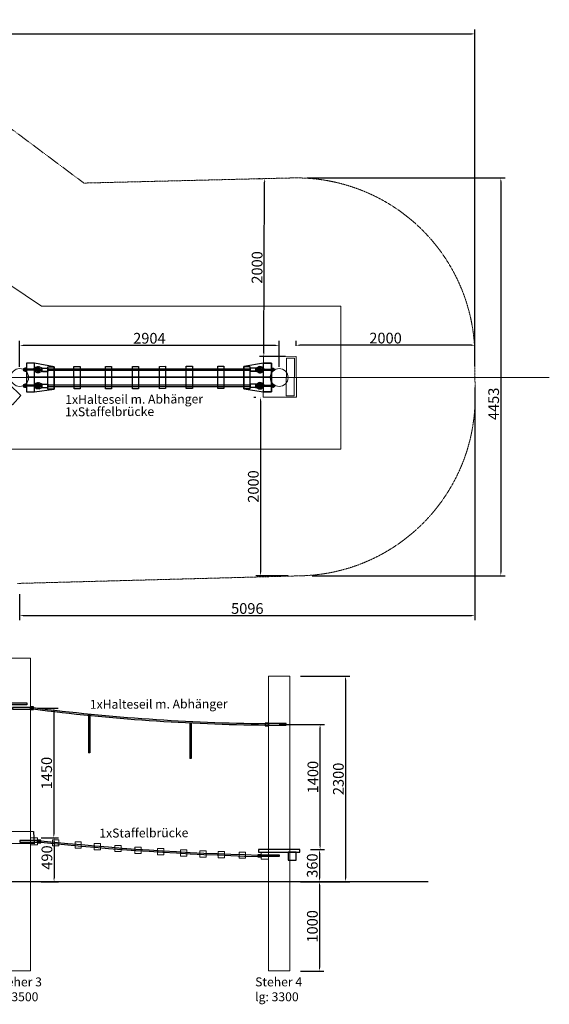
# Model space of a CAD drawing. Units: millimetres. Extents: x 196120 to 259354, y -640510 to -569400.
# Drawn here: x 203589 to 209517, y -585370 to -574352 of the extents above; entities that cross this region are included whole.
import ezdxf

# ---------------------------------------------------------------- set-up
doc = ezdxf.new("R2010")
doc.units = ezdxf.units.MM
doc.header["$LTSCALE"] = 0.5
doc.header["$PDMODE"] = 32
doc.header["$PDSIZE"] = -1
doc.linetypes.add('STRICHLINIE2', pattern=[9.525, 6.35, -3.175])
for name, color, linetype, lineweight in [('Bem.Grundriß', 5, 'Continuous', 15), ('hilfs', 30, 'Continuous', 15), ('Knarre', 7, 'Continuous', 15), ('linie', 1, 'Continuous', 15), ('Normál', 1, 'Continuous', 15), ('Sicherheitsber.', 142, 'STRICHLINIE2', 15)]:
    doc.layers.add(name, color=color, linetype=linetype, lineweight=lineweight)
doc.layers.add('FRAESER18', color=5, linetype='Continuous')
doc.layers.add('Rundholz', color=96, linetype='Continuous')
doc.styles.add('Arial', font='arial.ttf')
doc.dimstyles.new('ISO-25$0', dxfattribs={"dimscale": 30, "dimtxt": 2, "dimasz": 2.5, "dimexe": 1.25, "dimexo": 3, "dimtad": 1, "dimtxsty": 'Standard', "dimcen": 2.5, "dimadec": 0, "dimazin": 0, "dimtfac": 1, "dimtmove": 0, "dimatfit": 3, "dimfxl": 0, "dimarcsym": 0})

# ---------------------------------------------------------------- blocks, each defined once
blk = doc.blocks.new('HM')
at = {"color": 7, "linetype": 'Continuous'}
for p, q in [((95234, -93318), (95271, -93318)), ((95236, -93301), (95235, -93303)), ((95235, -93303), (95235, -93333)), ((95250, -93301), (95236, -93301)), ((95250, -93310), (95236, -93310)), ((95250, -93326), (95236, -93326)), ((95250, -93301), (95251, -93303)), ((95251, -93303), (95251, -93304)), ((95251, -93304), (95255, -93304)), ((95251, -93304), (95251, -93332)), ((95235, -93333), (95236, -93335)), ((95236, -93335), (95250, -93335)), ((95251, -93333), (95250, -93335)), ((95255, -93332), (95251, -93332)), ((95251, -93332), (95251, -93333))]:
    blk.add_line(p, q, dxfattribs=at)
for centre, radius, start, end in [((95244, -93305), 9.13, 152.6695, 207.3305), ((95270, -93318), 35, 166.1376, 193.8624), ((95244, -93330), 9.13, 152.6695, 207.3305), ((95242, -93305), 9.13, 332.6695, 27.3305), ((95216, -93318), 35, 346.1376, 13.8624), ((95242, -93330), 9.13, 332.6695, 27.3305), ((95255, -93318), 14, 270, 90)]:
    blk.add_arc(centre, radius, start, end, dxfattribs=at)
blk = doc.blocks.new('Kausche')
for p, q in [((-44773, -139974, 6340), (-44775, -139984, 6340)), ((-44774, -139985, 6340), (-44772, -139973, 6340)), ((-44772, -139974, 6340), (-44773, -139984, 6340)), ((-44772, -139985, 6340), (-44770, -139973, 6340)), ((-44690, -139989), (-44772, -139973)), ((-44692, -139989), (-44772, -139974)), ((-44694, -140001), (-44771, -139986)), ((-44692, -140001), (-44771, -139986)), ((-44693, -139996), (-44694, -140000)), ((-44694, -140000), (-44694, -140001)), ((-44690, -140001), (-44694, -140000)), ((-44692, -139990), (-44693, -139995)), ((-44692, -139989), (-44692, -139990)), ((-44689, -139990), (-44692, -139990)), ((-44691, -139995), (-44692, -140000)), ((-44692, -140000), (-44692, -140001)), ((-44689, -140001), (-44692, -140000)), ((-44690, -139989), (-44691, -139990)), ((-44691, -139990), (-44691, -139995)), ((-44687, -139990), (-44691, -139990)), ((-44690, -140001), (-44678, -140003)), ((-44689, -139990), (-44677, -139992)), ((-44687, -139990), (-44675, -139992)), ((-44687, -140014), (-44675, -140012)), ((-44648, -140007), (-44678, -140003)), ((-44677, -139992), (-44646, -139996)), ((-44646, -140007), (-44677, -140003)), ((-44675, -139992), (-44644, -139996)), ((-44644, -140012), (-44625, -140007)), ((-44643, -140011), (-44624, -140006)), ((-44625, -140006), (-44641, -139994)), ((-44641, -140024), (-44606, -140015)), ((-44623, -140005), (-44640, -139994)), ((-44640, -140023), (-44605, -140014)), ((-44602, -140027), (-44638, -140036)), ((-44637, -140004), (-44625, -140006)), ((-44625, -140007), (-44637, -140004)), ((-44636, -140003), (-44623, -140005)), ((-44624, -140006), (-44636, -140003)), ((-44601, -140027), (-44636, -140036)), ((-44605, -140005), (-44634, -139984)), ((-44603, -140005), (-44632, -139984)), ((-44626, -139974), (-44596, -139995)), ((-44625, -140006), (-44605, -140009)), ((-44606, -140011), (-44625, -140007)), ((-44624, -139973), (-44595, -139994)), ((-44604, -140011), (-44624, -140006)), ((-44623, -140005), (-44604, -140008)), ((-44605, -140009), (-44606, -140011)), ((-44606, -140015), (-44606, -140011)), ((-44601, -140014), (-44606, -140014)), ((-44606, -140015), (-44606, -140015)), ((-44605, -140005), (-44605, -140005)), ((-44605, -140009), (-44605, -140005)), ((-44605, -140006), (-44600, -140008)), ((-44605, -140014), (-44604, -140011)), ((-44600, -140013), (-44605, -140013)), ((-44605, -140014), (-44605, -140014)), ((-44604, -140008), (-44603, -140005)), ((-44604, -140008), (-44604, -140011)), ((-44603, -140005), (-44603, -140005)), ((-44603, -140005), (-44599, -140007)), ((-44597, -139997), (-44602, -140025)), ((-44595, -139996), (-44601, -140025)), ((-44601, -140014), (-44601, -140017)), ((-44601, -140029), (-44542, -140040)), ((-44600, -140008), (-44598, -140005)), ((-44600, -140013), (-44599, -140016)), ((-44599, -140007), (-44597, -140005)), ((-44599, -140029), (-44540, -140040)), ((-44594, -139994), (-44535, -140005)), ((-44592, -139993), (-44533, -140004)), ((-44539, -140039), (-44533, -140008)), ((-44537, -140038), (-44531, -140007))]:
    blk.add_line(p, q)
for centre, radius, start, end in [((-44647, -140002), 35.4, 54.1313, 181.2257), ((-44645, -140002), 35.4, 54.1313, 181.2257), ((-44647, -140002), 35.4, 198.7743, 284.4487), ((-44645, -140002), 35.4, 198.7743, 284.4487), ((-44647, -140002), 22.2, 54.1313, 175.922), ((-44645, -140002), 22.2, 54.1313, 175.922), ((-44647, -140002), 22.2, 204.078, 284.4487), ((-44645, -140002), 22.2, 204.078, 284.4487), ((-44647, -140002), 9.6, 54.872, 155.7711), ((-44645, -140002), 9.6, 54.872, 155.7711), ((-44647, -140002), 9.6, 224.2289, 283.708), ((-44645, -140002), 9.6, 224.2289, 283.708), ((-44647, -140002), 5.4, 261.8771, 81.8771), ((-44645, -140002), 5.4, 261.8771, 81.8771), ((-44647, -140002), 9.6, 283.708, 349.29), ((-44645, -140002), 9.6, 283.708, 349.29), ((-44647, -140002), 9.6, 349.29, 54.872), ((-44645, -140002), 9.6, 349.29, 54.872), ((-44600, -140027), 2.4, 190.9488, 259.29), ((-44599, -140026), 2.4, 190.9488, 259.29), ((-44594, -139996), 2.4, 79.29, 147.6312), ((-44593, -139996), 2.4, 79.29, 147.6312), ((-44541, -140038), 2.4, 259.29, 349.29), ((-44540, -140037), 2.4, 259.29, 349.29), ((-44535, -140007), 2.4, 349.29, 79.29), ((-44534, -140007), 2.4, 349.29, 79.29)]:
    blk.add_arc(centre, radius, start, end)
at = {"extrusion": (0, 0, -1)}
for centre, major_axis, start_param, end_param in [((-44690, -139996), (0.76, 5.35), 4.792381, 6.283185), ((-44690, -139996), (0.76, 5.35), 4.632397, 4.792381), ((-44690, -139996), (-0.76, -5.35), 0, 1.490804), ((-44688, -139995), (-0.76, -5.35), 0, 1.490804), ((-44688, -139995), (0.76, 5.35), 4.792381, 6.283185), ((-44688, -139995), (0.76, 5.35), 4.632397, 4.792381)]:
    blk.add_ellipse(centre, major_axis=major_axis, ratio=0.624218, start_param=start_param, end_param=end_param, dxfattribs=at)
for points, knots in [([(-44602, -140025), (-44602, -140026), (-44602, -140026), (-44602, -140027), (-44602, -140027), (-44602, -140027), (-44602, -140027), (-44602, -140027)], [1.9372068, 1.9372068, 1.9372068, 1.9372068, 2.056586, 2.056586, 2.3943081, 2.3943081, 2.5154045, 2.5154045, 2.5154045, 2.5154045]), ([(-44601, -140025), (-44601, -140025), (-44601, -140025), (-44601, -140026), (-44601, -140026), (-44601, -140027), (-44601, -140027), (-44601, -140027)], [1.9372068, 1.9372068, 1.9372068, 1.9372068, 2.056586, 2.056586, 2.3943081, 2.3943081, 2.5154045, 2.5154045, 2.5154045, 2.5154045]), ([(-44596, -139995), (-44596, -139995), (-44596, -139995), (-44596, -139995), (-44597, -139996), (-44597, -139997), (-44597, -139997), (-44597, -139997)], [2.5154045, 2.5154045, 2.5154045, 2.5154045, 2.7037961, 2.7037961, 3.0328169, 3.0328169, 3.0795809, 3.0795809, 3.0795809, 3.0795809]), ([(-44595, -139994), (-44595, -139994), (-44595, -139994), (-44595, -139995), (-44595, -139995), (-44595, -139996), (-44595, -139996), (-44595, -139996)], [2.5154045, 2.5154045, 2.5154045, 2.5154045, 2.7037961, 2.7037961, 3.0328169, 3.0328169, 3.0795809, 3.0795809, 3.0795809, 3.0795809])]:
    blk.add_open_spline(points, degree=3, knots=knots)
at = {"xscale": -1, "rotation": 346.8770806771662}
for p in [(69162, -70720, 6340), (69164, -70720, 6340)]:
    blk.add_blockref('HM', p, dxfattribs=at)
blk = doc.blocks.new('Brücke')
at = {"flags": 128}
for points in [[(333460, -464617), (333240, -464582), (333150, -464582), (333150, -464902), (333240, -464902), (333460, -464867), (333460, -464617)], [(335890, -464582), (335800, -464582), (335581, -464614), (335581, -464864), (335800, -464902), (335890, -464902), (335890, -464582)]]:
    blk.add_lwpolyline(points, dxfattribs=at)
for points, elevation in [([(333240, -464582), (333240, -464902), (333150, -464902), (333150, -464582)], 100), ([(333751, -464618), (333751, -464868), (333681, -464868), (333681, -464618)], -6040), ([(334102, -464618), (334102, -464868), (334032, -464868), (334032, -464618)], -6040), ([(334404, -464617), (334404, -464867), (334334, -464868), (334334, -464618)], -6040), ([(334706, -464617), (334706, -464867), (334636, -464867), (334636, -464617)], -6040), ([(335008, -464617), (335008, -464867), (334938, -464867), (334938, -464617)], -6040), ([(335359, -464616), (335360, -464866), (335290, -464866), (335289, -464616)], -6040)]:
    blk.add_lwpolyline(points, close=True, dxfattribs=dict(elevation=elevation))
blk.add_lwpolyline([(335800, -464582), (335800, -464902), (335890, -464902), (335890, -464582)], close=True)
at = {"layer": 'FRAESER18'}
blk.add_lwpolyline([(333460, -464617), (333460, -464867), (333390, -464867), (333390, -464617)], close=True, dxfattribs=at)
at = {"layer": 'FRAESER18', "elevation": -6240, "flags": 128}
for points in [[(335651, -464644), (333390, -464644)], [(335651, -464660), (333390, -464660)], [(335651, -464824), (333390, -464824)], [(335651, -464840), (333390, -464840)]]:
    blk.add_lwpolyline(points, dxfattribs=at)
at = {"layer": 'FRAESER18', "elevation": -100}
blk.add_lwpolyline([(335651, -464614), (335651, -464864), (335581, -464864), (335581, -464614)], close=True, dxfattribs=at)
at = {"rotation": 10.70999999986011}
for p in [(351127, -318790, -6340), (351127, -318970, -6340)]:
    blk.add_blockref('Kausche', p, dxfattribs=at)
at = {"extrusion": (0, 0, -1), "zscale": -0.9999999999999991, "rotation": 10.71000775060069}
for p in [(-317914, -318790, 6440), (-317914, -318970, 6440)]:
    blk.add_blockref('Kausche', p, dxfattribs=at)
blk = doc.blocks.new('*D297')
at = {"layer": 'Bem.Grundriß', "color": 0, "lineweight": -2, "transparency": 16777216}
for p, q in [((203789, -582058), (204021, -582058)), ((203971, -582098), (203971, -583468)), ((203829, -583508), (204021, -583508))]:
    blk.add_line(p, q, dxfattribs=at)
at = {"layer": 'Bem.Grundriß', "color": 0, "transparency": 16777216}
for points in [[(203965, -582098), (203978, -582098), (203971, -582058)], [(203965, -583468), (203978, -583468), (203971, -583508)]]:
    blk.add_solid(points, dxfattribs=at)
at = {"layer": 'Defpoints', "color": 0, "transparency": 16777216}
for p in [(203669, -582058, 3495), (203709, -583508), (203971, -583508)]:
    blk.add_point(p, dxfattribs=at)
at = {"layer": 'Bem.Grundriß', "color": 0, "transparency": 16777216, "insert": (203891, -582783), "char_height": 120, "attachment_point": 5, "rotation": 90}
blk.add_mtext('\\A1;1450', dxfattribs=at)
blk = doc.blocks.new('*D298')
at = {"layer": 'Bem.Grundriß', "color": 0, "lineweight": -2, "transparency": 16777216}
for p, q in [((206843, -583638), (206994, -583638)), ((206944, -583678), (206944, -583958)), ((206843, -583998), (206994, -583998))]:
    blk.add_line(p, q, dxfattribs=at)
at = {"layer": 'Bem.Grundriß', "color": 0, "transparency": 16777216}
for points in [[(206938, -583678), (206951, -583678), (206944, -583638)], [(206938, -583958), (206951, -583958), (206944, -583998)]]:
    blk.add_solid(points, dxfattribs=at)
at = {"layer": 'Defpoints', "color": 0, "transparency": 16777216}
for p in [(206723, -583638, 3495), (206723, -583998), (206944, -583998)]:
    blk.add_point(p, dxfattribs=at)
at = {"layer": 'Bem.Grundriß', "color": 0, "transparency": 16777216, "insert": (206864, -583818), "char_height": 120, "attachment_point": 5, "rotation": 90}
blk.add_mtext('\\A1;360', dxfattribs=at)
blk = doc.blocks.new('*D299')
at = {"layer": 'Bem.Grundriß', "color": 0, "lineweight": -2, "transparency": 16777216}
for p, q in [((206493, -582238), (207001, -582238)), ((206951, -583598), (206951, -582278)), ((206843, -583638), (207001, -583638))]:
    blk.add_line(p, q, dxfattribs=at)
at = {"layer": 'Bem.Grundriß', "color": 0, "transparency": 16777216}
for points in [[(206945, -582278), (206958, -582278), (206951, -582238)], [(206945, -583598), (206958, -583598), (206951, -583638)]]:
    blk.add_solid(points, dxfattribs=at)
at = {"layer": 'Defpoints', "color": 0, "transparency": 16777216}
for p in [(206373, -582238, 3495), (206951, -582238), (206723, -583638, 3495)]:
    blk.add_point(p, dxfattribs=at)
at = {"layer": 'Bem.Grundriß', "color": 0, "transparency": 16777216, "insert": (206871, -582828), "char_height": 120, "attachment_point": 5, "rotation": 90}
blk.add_mtext('\\A1;1400', dxfattribs=at)
blk = doc.blocks.new('*D300')
at = {"layer": 'Bem.Grundriß', "color": 0, "lineweight": -2, "transparency": 16777216}
for p, q in [((206733, -581698), (207286, -581698)), ((207236, -581738), (207236, -583958)), ((206733, -583998), (207286, -583998))]:
    blk.add_line(p, q, dxfattribs=at)
at = {"layer": 'Bem.Grundriß', "color": 0, "transparency": 16777216}
for points in [[(207229, -581738), (207242, -581738), (207236, -581698)], [(207229, -583958), (207242, -583958), (207236, -583998)]]:
    blk.add_solid(points, dxfattribs=at)
at = {"layer": 'Defpoints', "color": 0, "transparency": 16777216}
for p in [(206613, -581698), (206613, -583998), (207236, -583998)]:
    blk.add_point(p, dxfattribs=at)
at = {"layer": 'Bem.Grundriß', "color": 0, "transparency": 16777216, "insert": (207156, -582848), "char_height": 120, "attachment_point": 5, "rotation": 90}
blk.add_mtext('\\A1;2300', dxfattribs=at)
blk = doc.blocks.new('*D301')
at = {"layer": 'Bem.Grundriß', "color": 0, "lineweight": -2, "transparency": 16777216}
for p, q in [((203829, -583508), (204024, -583508)), ((203974, -583548), (203974, -583958)), ((203829, -583998), (204024, -583998))]:
    blk.add_line(p, q, dxfattribs=at)
at = {"layer": 'Bem.Grundriß', "color": 0, "transparency": 16777216}
for points in [[(203967, -583548), (203980, -583548), (203974, -583508)], [(203967, -583958), (203980, -583958), (203974, -583998)]]:
    blk.add_solid(points, dxfattribs=at)
at = {"layer": 'Defpoints', "color": 0, "transparency": 16777216}
for p in [(203709, -583508, 50), (203709, -583998, 3495), (203974, -583998)]:
    blk.add_point(p, dxfattribs=at)
at = {"layer": 'Bem.Grundriß', "color": 0, "transparency": 16777216, "insert": (203894, -583728), "char_height": 120, "attachment_point": 5, "rotation": 90}
blk.add_mtext('\\A1;490', dxfattribs=at)
blk = doc.blocks.new('*D302')
at = {"layer": 'Bem.Grundriß', "color": 0, "lineweight": -2, "transparency": 16777216}
for p, q in [((206733, -583998), (206995, -583998)), ((206945, -584038), (206945, -584958)), ((206733, -584998), (206995, -584998))]:
    blk.add_line(p, q, dxfattribs=at)
at = {"layer": 'Bem.Grundriß', "color": 0, "transparency": 16777216}
for points in [[(206938, -584038), (206952, -584038), (206945, -583998)], [(206938, -584958), (206952, -584958), (206945, -584998)]]:
    blk.add_solid(points, dxfattribs=at)
at = {"layer": 'Defpoints', "color": 0, "transparency": 16777216}
for p in [(206613, -583998), (206613, -584998), (206945, -584998)]:
    blk.add_point(p, dxfattribs=at)
at = {"layer": 'Bem.Grundriß', "color": 0, "transparency": 16777216, "insert": (206865, -584498), "char_height": 120, "attachment_point": 5, "rotation": 90}
blk.add_mtext('\\A1;1000', dxfattribs=at)
blk = doc.blocks.new('*D313')
at = {"layer": 'Bem.Grundriß', "color": 0, "lineweight": -2, "transparency": 16777216}
for p, q in [((203589, -578237), (203589, -577947)), ((206453, -577997), (203629, -577997)), ((206493, -578237), (206493, -577947))]:
    blk.add_line(p, q, dxfattribs=at)
at = {"layer": 'Bem.Grundriß', "color": 0, "transparency": 16777216}
for points in [[(203629, -577990), (203629, -578003), (203589, -577997)], [(206453, -577990), (206453, -578003), (206493, -577997)]]:
    blk.add_solid(points, dxfattribs=at)
at = {"layer": 'Defpoints', "color": 0, "transparency": 16777216}
for p in [(203589, -577997), (203589, -578357), (206493, -578357)]:
    blk.add_point(p, dxfattribs=at)
at = {"layer": 'Bem.Grundriß', "color": 0, "transparency": 16777216, "insert": (205041, -577917), "char_height": 120, "attachment_point": 5}
blk.add_mtext('\\A1;2904', dxfattribs=at)
blk = doc.blocks.new('*D318')
at = {"layer": 'Bem.Grundriß', "color": 0, "lineweight": -2, "transparency": 16777216}
for p, q in [((206683, -578002), (206683, -577945)), ((208645, -577995), (206723, -577995)), ((208685, -578229), (208685, -577945))]:
    blk.add_line(p, q, dxfattribs=at)
at = {"layer": 'Bem.Grundriß', "color": 0, "transparency": 16777216}
for points in [[(206723, -577988), (206723, -578002), (206683, -577995)], [(208645, -577988), (208645, -578002), (208685, -577995)]]:
    blk.add_solid(points, dxfattribs=at)
at = {"layer": 'Defpoints', "color": 0, "transparency": 16777216}
for p in [(206683, -577995), (206683, -578122), (208685, -578349)]:
    blk.add_point(p, dxfattribs=at)
at = {"layer": 'Bem.Grundriß', "color": 0, "transparency": 16777216, "insert": (207684, -577915), "char_height": 120, "attachment_point": 5}
blk.add_mtext('\\A1;2000', dxfattribs=at)
blk = doc.blocks.new('*D319')
at = {"layer": 'Bem.Grundriß', "color": 0, "lineweight": -2, "transparency": 16777216}
for p, q in [((206263, -576129), (206281, -576129)), ((206322, -578081), (206331, -576169)), ((206563, -578122), (206272, -578120))]:
    blk.add_line(p, q, dxfattribs=at)
at = {"layer": 'Bem.Grundriß', "color": 0, "transparency": 16777216}
for points in [[(206324, -576169), (206338, -576169), (206331, -576129)], [(206315, -578081), (206328, -578081), (206322, -578121)]]:
    blk.add_solid(points, dxfattribs=at)
at = {"layer": 'Defpoints', "color": 0, "transparency": 16777216}
for p in [(206331, -576129), (206383, -576129), (206683, -578122, -5905)]:
    blk.add_point(p, dxfattribs=at)
at = {"layer": 'Bem.Grundriß', "color": 0, "transparency": 16777216, "insert": (206246, -577124), "char_height": 120, "attachment_point": 5, "rotation": 89.7249}
blk.add_mtext('\\A1;2000', dxfattribs=at)
blk = doc.blocks.new('*D320')
at = {"layer": 'Bem.Grundriß', "color": 0, "lineweight": -2, "transparency": 16777216}
for p, q in [((206208, -578576), (206234, -578576)), ((206284, -578616), (206284, -580536)), ((206594, -580576), (206234, -580576))]:
    blk.add_line(p, q, dxfattribs=at)
at = {"layer": 'Bem.Grundriß', "color": 0, "transparency": 16777216}
for points in [[(206277, -578616), (206291, -578616), (206284, -578576)], [(206277, -580536), (206291, -580536), (206284, -580576)]]:
    blk.add_solid(points, dxfattribs=at)
at = {"layer": 'Defpoints', "color": 0, "transparency": 16777216}
for p in [(206328, -578576), (206284, -580576), (206714, -580576)]:
    blk.add_point(p, dxfattribs=at)
at = {"layer": 'Bem.Grundriß', "color": 0, "transparency": 16777216, "insert": (206204, -579576), "char_height": 120, "attachment_point": 5, "rotation": 90}
blk.add_mtext('\\A1;2000', dxfattribs=at)
blk = doc.blocks.new('*D323')
at = {"layer": 'Bem.Grundriß', "color": 0, "lineweight": -2, "transparency": 16777216}
for p, q in [((197115, -576617), (197115, -574461)), ((208685, -577967), (208685, -574461)), ((197155, -574511), (208645, -574511))]:
    blk.add_line(p, q, dxfattribs=at)
at = {"layer": 'Bem.Grundriß', "color": 0, "transparency": 16777216}
for points in [[(197155, -574504), (197155, -574517), (197115, -574511)], [(208645, -574504), (208645, -574517), (208685, -574511)]]:
    blk.add_solid(points, dxfattribs=at)
at = {"layer": 'Defpoints', "color": 0, "transparency": 16777216}
for p in [(208685, -574511), (197115, -576737), (208685, -578087)]:
    blk.add_point(p, dxfattribs=at)
at = {"layer": 'Bem.Grundriß', "color": 0, "transparency": 16777216, "insert": (202900, -574431), "char_height": 120, "attachment_point": 5}
blk.add_mtext('\\A1;11570', dxfattribs=at)
blk = doc.blocks.new('*D325')
at = {"layer": 'Bem.Grundriß', "color": 0, "lineweight": -2, "transparency": 16777216}
for p, q in [((206803, -576122), (209024, -576122)), ((208974, -576162), (208974, -580535)), ((206864, -580575), (209024, -580575))]:
    blk.add_line(p, q, dxfattribs=at)
at = {"layer": 'Bem.Grundriß', "color": 0, "transparency": 16777216}
for points in [[(208968, -576162), (208981, -576162), (208974, -576122)], [(208968, -580535), (208981, -580535), (208974, -580575)]]:
    blk.add_solid(points, dxfattribs=at)
at = {"layer": 'Defpoints', "color": 0, "transparency": 16777216}
for p in [(206683, -576122), (206744, -580575), (208974, -580575)]:
    blk.add_point(p, dxfattribs=at)
at = {"layer": 'Bem.Grundriß', "color": 0, "transparency": 16777216, "insert": (208894, -578651), "char_height": 120, "attachment_point": 5, "rotation": 90}
blk.add_mtext('\\A1;4453', dxfattribs=at)
blk = doc.blocks.new('*D327')
at = {"layer": 'Bem.Grundriß', "color": 0, "lineweight": -2, "transparency": 16777216}
for p, q in [((208685, -578469), (208685, -581071)), ((203589, -580781), (203589, -581071)), ((203629, -581021), (208645, -581021))]:
    blk.add_line(p, q, dxfattribs=at)
at = {"layer": 'Bem.Grundriß', "color": 0, "transparency": 16777216}
for points in [[(203629, -581014), (203629, -581027), (203589, -581021)], [(208645, -581014), (208645, -581027), (208685, -581021)]]:
    blk.add_solid(points, dxfattribs=at)
at = {"layer": 'Defpoints', "color": 0, "transparency": 16777216}
for p in [(208685, -578349), (203589, -580661, 3495), (208685, -581021)]:
    blk.add_point(p, dxfattribs=at)
at = {"layer": 'Bem.Grundriß', "color": 0, "transparency": 16777216, "insert": (206137, -580941), "char_height": 120, "attachment_point": 5}
blk.add_mtext('\\A1;5096', dxfattribs=at)

msp = doc.modelspace()

# ---------------------------------------------------------------- linework, layer by layer
for p, q in [((203709.289, -582049.589, 3494.704), (203739.289, -582049.589, 3494.704)), ((203709.289, -582065.589, 3494.704), (203739.289, -582065.589, 3494.704)), ((204359.341, -582130.495, 3494.704), (204359.341, -582557.097, 3494.704)), ((204375.341, -582130.495, 3494.704), (204375.341, -582557.097, 3494.704)), ((205494.09, -582221.228, 3494.704), (205494.09, -582621.228, 3494.704)), ((205510.09, -582221.228, 3494.704), (205510.09, -582621.228, 3494.704)), ((206373.437, -582229.589, 3494.704), (206343.437, -582229.589, 3494.704)), ((206373.437, -582245.589, 3494.704), (206343.437, -582245.589, 3494.704)), ((204375.341, -582557.097, 3494.704), (204359.341, -582557.097, 3494.704)), ((205510.09, -582621.228, 3494.704), (205494.09, -582621.228, 3494.704)), ((203789.289, -583534.589, 3494.704), (203789.289, -583560.589, 3494.704)), ((203789.289, -583539.589, 3494.704), (203819.289, -583539.589, 3494.704)), ((203819.289, -583539.589, 3494.704), (203819.289, -583555.589, 3494.704)), ((203789.289, -583555.589, 3494.704), (203819.289, -583555.589, 3494.704)), ((206263.437, -583699.589, 3494.704), (206263.437, -583715.589, 3494.704)), ((206293.437, -583699.589, 3494.704), (206263.437, -583699.589, 3494.704)), ((206293.437, -583715.589, 3494.704), (206263.437, -583715.589, 3494.704)), ((206293.437, -583694.589, 3494.704), (206293.437, -583720.589, 3494.704)), ((197418.586, -583997.589, 3494.704), (208162.74, -583997.589, 3494.704))]:
    msp.add_line(p, q)
for points, elevation in [([(203510.2, -578661.299), (201677.444, -576886.479), (201769.954, -576781.398), (203602.71, -578556.218)], 5539.894), ([(203509.289, -582067.589), (203709.289, -582067.589), (203709.289, -582047.589), (203509.289, -582047.589)], 3494.704), ([(203744.289, -582042.589), (203709.289, -582042.589), (203709.289, -582072.589), (203744.289, -582072.589)], 3494.704), ([(206338.437, -582252.589), (206373.437, -582252.589), (206373.437, -582222.589), (206338.437, -582222.589)], 3494.704), ([(206573.437, -582227.589), (206373.437, -582227.589), (206373.437, -582247.589), (206573.437, -582247.589)], 3494.704), ([(203751.003, -583576.056), (201542.096, -583565.789), (201535.131, -583425.962), (203744.038, -583436.229)], 5539.894), ([(203589.289, -583557.589), (203789.289, -583557.589), (203789.289, -583537.589), (203589.289, -583537.589)], 3494.704), ([(203824.289, -583532.589), (203789.289, -583532.589), (203789.289, -583562.589), (203824.289, -583562.589)], 3494.704), ([(206258.437, -583692.589), (206293.437, -583692.589), (206293.437, -583722.589), (206258.437, -583722.589)], 3494.704), ([(206493.437, -583717.589), (206293.437, -583717.589), (206293.437, -583697.589), (206493.437, -583697.589)], 3494.704)]:
    msp.add_lwpolyline(points, close=True, dxfattribs=dict(elevation=elevation))
msp.add_lwpolyline([(203669.289, -582017.589), (203469.289, -582017.589), (203469.289, -581997.589), (203669.289, -581997.589)], close=True)
for centre, radius, start, end in [((206586.738, -559781.905), 22449.003, 262.712931, 269.3790192), ((206586.738, -559797.905), 22449.003, 262.712931, 269.3790192), ((207112.57, -552109.443), 31601.691, 264.0273365, 268.4512153), ((207167.629, -551287.816), 32440.516, 264.0845587, 268.3939931)]:
    msp.add_arc(centre, radius, start, end)
at = {"layer": 'hilfs'}
msp.add_line((209516.821, -578356.64, 3503.692), (196119.957, -578356.64, 3503.692), dxfattribs=at)
at = {"layer": 'linie'}
for p, q in [((203677.401, -578339.293, 3495.584), (206394.741, -578343.541, 2694.704)), ((203679.622, -578355.304, 3494.704), (206393.437, -578356.64))]:
    msp.add_line(p, q, dxfattribs=at)
at = {"layer": 'linie', "elevation": 3494.704}
msp.add_lwpolyline([(203469.289, -581799.589), (203469.289, -584997.589), (203709.289, -584997.589), (203709.289, -581497.589), (203469.289, -581497.589), (203469.289, -581799.589)], dxfattribs=at)
at = {"layer": 'linie'}
msp.add_lwpolyline([(206613.437, -584997.589), (206613.437, -581697.589), (206373.437, -581697.589), (206373.437, -584997.589)], dxfattribs=at)
for points, elevation in [([(203709.289, -583587.589), (203789.289, -583587.589), (203789.289, -583507.589), (203709.289, -583507.589)], 3494.704), ([(203957.478, -583598.485), (204027.478, -583598.485), (204027.478, -583528.485), (203957.478, -583528.485)], 949.514), ([(204208.595, -583623.885), (204278.595, -583623.885), (204278.595, -583553.885), (204208.595, -583553.885)], 949.514), ([(204424.595, -583640.819), (204494.595, -583640.819), (204494.595, -583570.819), (204424.595, -583570.819)], 949.514), ([(204653.728, -583661.524), (204723.728, -583661.524), (204723.728, -583591.524), (204653.728, -583591.524)], 949.514), ([(204879.579, -583682.372), (204949.579, -583682.372), (204949.579, -583612.372), (204879.579, -583612.372)], 949.514), ([(205133.371, -583695.832), (205203.371, -583695.832), (205203.371, -583625.832), (205133.371, -583625.832)], 949.514), ([(205390.93, -583712.543), (205460.93, -583712.543), (205460.93, -583642.543), (205390.93, -583642.543)], 949.514), ([(205606.902, -583723.062), (205676.902, -583723.062), (205676.902, -583653.062), (205606.902, -583653.062)], 949.514), ([(205811.444, -583731.538), (205881.444, -583731.538), (205881.444, -583661.538), (205811.444, -583661.538)], 949.514), ([(206046.699, -583736.709), (206116.699, -583736.709), (206116.699, -583666.709), (206046.699, -583666.709)], 949.514), ([(206373.437, -583747.589), (206293.437, -583747.589), (206293.437, -583667.589), (206373.437, -583667.589)], 3494.704)]:
    msp.add_lwpolyline(points, close=True, dxfattribs=dict(at, elevation=elevation))
for centre in [(203589.289, -578356.64), (206493.437, -578356.64)]:
    msp.add_circle(centre, 100, dxfattribs=at)
at = {"layer": 'Normál'}
for p, q in [((207184.832, -579158.171, -6405.174), (207184.832, -577558.171, -6405.174)), ((206684.819, -578350.961, -2575.75), (206684.832, -578350.961, -6405.174)), ((206373.437, -584997.589), (206613.437, -584997.589))]:
    msp.add_line(p, q, dxfattribs=at)
at = {"layer": 'Normál', "elevation": 3329.424}
for points in [[(198675.904, -576068.91), (201966.967, -576305.333), (203832.64, -577558.164), (207184.832, -577558.171)], [(198561.259, -577664.797), (201428.09, -577870.744), (203345.27, -579158.163), (207184.832, -579158.171)]]:
    msp.add_lwpolyline(points, dxfattribs=at)
at = {"layer": 'Normál'}
for points, elevation in [([(206686.162, -578575.823), (206314.235, -578575.823), (206316.447, -578114.994), (206683.476, -578122.288)], -5905.174), ([(206573.296, -578560.768), (206574.171, -578140.769), (206663.827, -578140.971), (206661.953, -578560.951)], -2575.75)]:
    msp.add_lwpolyline(points, close=True, dxfattribs=dict(at, elevation=elevation))
at = {"layer": 'Rundholz', "elevation": 3494.704}
for points in [[(206263.437, -583667.589), (206723.437, -583667.589), (206723.437, -583637.589), (206263.437, -583637.589)], [(206593.437, -583757.589), (206683.437, -583757.589), (206683.437, -583667.589), (206593.437, -583667.589)]]:
    msp.add_lwpolyline(points, close=True, dxfattribs=at)
at = {"layer": 'Sicherheitsber.'}
for p, q in [((202976.149, -575186.063, 5539.894), (204308.175, -576180.285, 1627.524)), ((204308.175, -576180.285, -1323.478), (206634.145, -576122.896, -5905.174)), ((208683.476, -578122.288, -5905.174), (208686.162, -578575.823, -5905.174)), ((206739.969, -580575.099, -5905.174), (203564.47, -580660.562, 5539.894))]:
    msp.add_line(p, q, dxfattribs=at)
for centre, start, end in [((206683.476, -578122.288, -5905.174), 0, 91.4133869), ((206686.162, -578575.823, -5905.174), 271.5416478, 0.6786012)]:
    msp.add_arc(centre, 2000, start, end, dxfattribs=at)

# ---------------------------------------------------------------- block references
at = {"rotation": 180.0000595852197}
msp.add_blockref('Brücke', (539556.788, -1043098.584), dxfattribs=at)

# ---------------------------------------------------------------- texts
at = {"color": 1, "char_height": 100, "attachment_point": 1, "rotation": 0.2493705, "style": 'Arial'}
for s, insert in [('1xHalteseil m. Abhänger', (204098.92, -578552.281)), ('1xStaffelbrücke', (204096.994, -578690.398)), ('1xHalteseil m. Abhänger', (204374.021, -581963.753)), ('1xStaffelbrücke', (204480.211, -583404.684))]:
    msp.add_mtext_dynamic_manual_height_columns(s, width=1585.53883, gutter_width=246.742, heights=[0], dxfattribs=dict(at, insert=insert))
at = {"layer": 'Knarre', "char_height": 100, "attachment_point": 1}
for s, insert in [('{\\fComic Sans MS|b0|i0|c0|p66;Steher 3\\Plg: 3500}', (203311.897, -585069.595)), ('{\\fComic Sans MS|b0|i0|c0|p66;Steher 4\\Plg: 3300}', (206224.512, -585069.595))]:
    msp.add_mtext_dynamic_manual_height_columns(s, width=780.91084, gutter_width=1583.762, heights=[0], dxfattribs=dict(at, insert=insert))

# ---------------------------------------------------------------- dimensions: what is measured, and where the dimension line sits
at = {"layer": 'Bem.Grundriß'}
dim = msp.add_linear_dim(base=(208684.819, -574510.64), p1=(197115.207, -576736.707), p2=(208684.819, -578087.022), dimstyle='ISO-25$0', override={"dimscale": 40, "dimtxt": 3, "dimasz": 1, "dimgap": 0.5, "dimdec": 0, "dimtdec": 4, "dimtolj": 1, "dimtzin": 0}, dxfattribs=at)
dim.commit()
dim.dimension.update_dxf_attribs({"geometry": '*D323', "text_midpoint": (202900.013, -574510.64), "dimtype": 160})
for base, p1, p2, angle, picture, middle in [((206331.117, -576128.941), (206683.476, -578122.288, -5905.174), (206382.79, -576129.189), 89.7249083, '*D319', (206246.337, -577124.361)), ((206683.476, -577994.989), (208684.819, -578349.055), (206683.476, -578122.288), 0, '*D318', (207684.148, -577914.989))]:
    dim = msp.add_linear_dim(base=base, p1=p1, p2=p2, angle=angle, text='2000', dimstyle='ISO-25$0', override={"dimscale": 40, "dimtxt": 3, "dimasz": 1, "dimgap": 0.5, "dimdec": 0, "dimtdec": 4, "dimtolj": 1, "dimtzin": 0}, dxfattribs=at)
    dim.commit()
    dim.dimension.update_dxf_attribs({"geometry": picture, "text_midpoint": middle})
for base, p1, p2, override, picture, middle in [((208974.332, -580574.977), (206683.476, -576122.288), (206744.497, -580574.977), {"dimscale": 40, "dimtxt": 3, "dimasz": 1, "dimgap": 0.5, "dimdec": 0, "dimtdec": 4, "dimtolj": 1, "dimtzin": 0}, '*D325', (208974.332, -578650.58)), ((206951.32, -582237.589), (206723.437, -583637.589, 3494.704), (206373.437, -582237.589, 3494.704), {"dimscale": 40, "dimtxt": 3, "dimasz": 1, "dimgap": 0.5, "dimtdec": 4, "dimtolj": 1, "dimtzin": 0}, '*D299', (206951.32, -582827.589)), ((203973.556, -583997.589), (203709.289, -583507.589, 50), (203709.289, -583997.589, 3494.704), {"dimscale": 40, "dimtxt": 3, "dimasz": 1, "dimgap": 0.5, "dimtdec": 4, "dimtolj": 1, "dimtzin": 0}, '*D301', (203973.556, -583727.589))]:
    dim = msp.add_linear_dim(base=base, p1=p1, p2=p2, angle=90, dimstyle='ISO-25$0', override=override, dxfattribs=at)
    dim.commit()
    dim.dimension.update_dxf_attribs({"geometry": picture, "text_midpoint": middle, "dimtype": 160})
dim = msp.add_linear_dim(base=(203589.289, -577996.64), p1=(206493.437, -578356.64), p2=(203589.289, -578356.64), dimstyle='ISO-25$0', override={"dimscale": 40, "dimtxt": 3, "dimasz": 1, "dimgap": 0.5, "dimdec": 0, "dimtdec": 4, "dimtolj": 1, "dimtzin": 0}, dxfattribs=at)
dim.commit()
dim.dimension.update_dxf_attribs({"geometry": '*D313', "text_midpoint": (205041.363, -577916.64)})
for base, p1, p2, angle, override, picture, middle in [((208684.819, -581020.562), (203589.289, -580660.562, 3494.704), (208684.819, -578349.055), 0, {"dimscale": 40, "dimtxt": 3, "dimasz": 1, "dimgap": 0.5, "dimdec": 0, "dimtdec": 4, "dimtolj": 1, "dimtzin": 0}, '*D327', (206137.054, -580940.562)), ((206284.073, -580575.788), (206327.893, -578575.823), (206714.362, -580575.788), 90, {"dimscale": 40, "dimtxt": 3, "dimasz": 1, "dimgap": 0.5, "dimdec": 0, "dimtdec": 4, "dimtolj": 1, "dimtzin": 0}, '*D320', (206204.073, -579575.805)), ((207235.798, -583997.589), (206613.437, -581697.589), (206613.437, -583997.589), 90, {"dimscale": 40, "dimtxt": 3, "dimasz": 1, "dimgap": 0.5, "dimtdec": 4, "dimtolj": 1, "dimtzin": 0}, '*D300', (207155.798, -582847.589)), ((203971.476, -583507.589, 3494.704), (203669.289, -582057.589, 6989.408), (203709.289, -583507.589, 3494.704), 90, {"dimscale": 40, "dimtxt": 3, "dimasz": 1, "dimgap": 0.5, "dimtdec": 4, "dimtolj": 1, "dimtzin": 0}, '*D297', (203891.476, -582782.589, 3494.704)), ((206944.313, -583997.589), (206723.437, -583637.589, 3494.704), (206723.437, -583997.589), 90, {"dimscale": 40, "dimtxt": 3, "dimasz": 1, "dimgap": 0.5, "dimtdec": 4, "dimtolj": 1, "dimtzin": 0}, '*D298', (206864.313, -583817.589)), ((206945.101, -584997.589), (206613.437, -583997.589), (206613.437, -584997.589), 90, {"dimscale": 40, "dimtxt": 3, "dimasz": 1, "dimgap": 0.5, "dimtdec": 4, "dimtolj": 1, "dimtzin": 0}, '*D302', (206865.101, -584497.589))]:
    dim = msp.add_linear_dim(base=base, p1=p1, p2=p2, angle=angle, dimstyle='ISO-25$0', override=override, dxfattribs=at)
    dim.commit()
    dim.dimension.update_dxf_attribs({"geometry": picture, "text_midpoint": middle})

doc.saveas('drawing.dxf')
